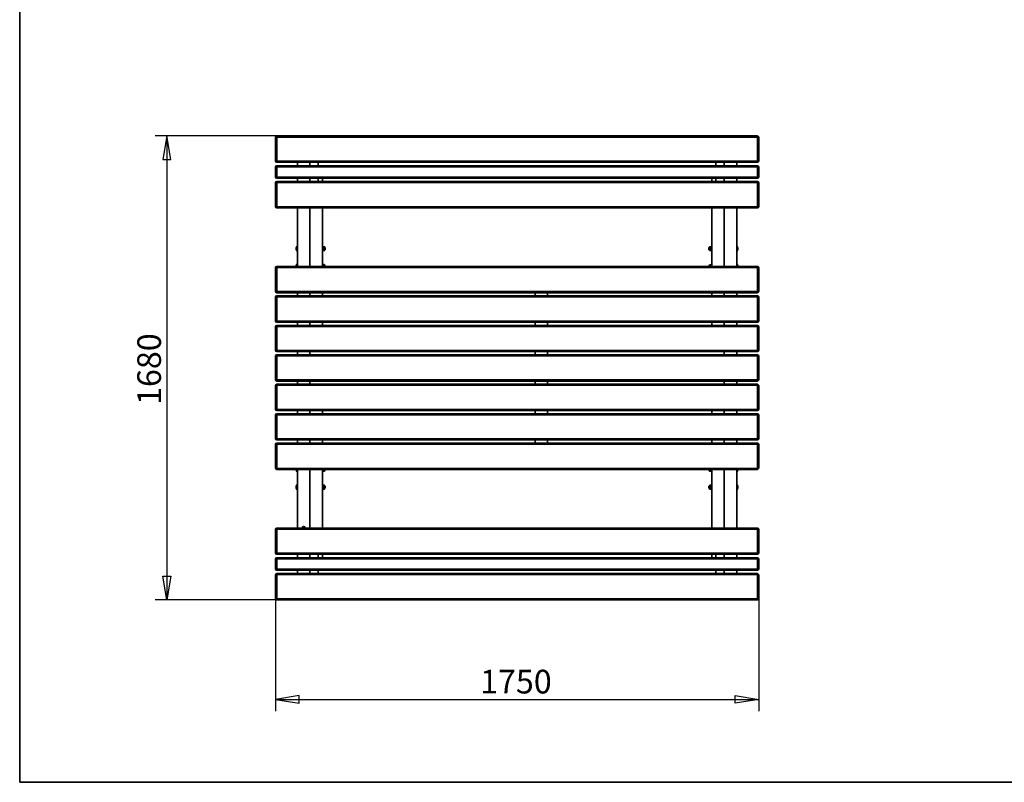
# Model space of a CAD drawing. Units: millimetres. Extents: x 11 to 291, y 5 to 202.
# Drawn here: x 11 to 136, y 9 to 105 of the extents above; entities that cross this region are included whole.
import ezdxf
from ezdxf.enums import TextEntityAlignment as Align

# ---------------------------------------------------------------- set-up
doc = ezdxf.new("R2010")
doc.units = ezdxf.units.MM
for name, color, linetype in [('Default', 7, 'Continuous'), ('DV2_0', 7, 'Continuous'), ('Predeterminado', 7, 'Continuous')]:
    doc.layers.add(name, color=color, linetype=linetype)
doc.styles.add('SEACAD_Solid_Edge_ANSI', font='seans.ttf')

# ---------------------------------------------------------------- blocks, each defined once
blk = doc.blocks.new('SE1')
at = {"layer": 'DV2_0', "color": 7, "lineweight": 35}
for p, q in [((43.69, 87.38), (43.69, 90.35)), ((43.86, 90.53), (104.76, 90.53)), ((104.94, 90.35), (104.94, 87.38)), ((43.69, 85.36), (43.69, 86.59)), ((104.76, 87.2), (43.86, 87.2)), ((43.86, 86.76), (104.76, 86.76)), ((46.49, 86.76), (46.49, 87.2)), ((48.06, 86.76), (48.06, 87.2)), ((48.06, 86.76), (48.06, 87.2)), ((49.11, 86.76), (49.11, 87.2)), ((99.51, 86.76), (99.51, 87.2)), ((100.56, 87.2), (100.56, 86.76)), ((100.56, 86.76), (100.56, 87.2)), ((102.14, 87.2), (102.14, 86.76)), ((104.94, 86.59), (104.94, 85.36)), ((104.76, 85.19), (43.86, 85.19)), ((46.49, 84.75), (46.49, 85.19)), ((48.06, 84.75), (48.06, 85.19)), ((48.06, 84.75), (48.06, 85.19)), ((49.11, 84.75), (49.11, 85.19)), ((49.64, 85.19), (49.64, 84.75)), ((98.99, 85.19), (98.99, 84.75)), ((99.51, 84.75), (99.51, 85.19)), ((100.56, 85.19), (100.56, 84.75)), ((100.56, 84.75), (100.56, 85.19)), ((102.14, 85.19), (102.14, 84.75)), ((43.69, 81.6), (43.69, 84.58)), ((43.86, 84.75), (104.76, 84.75)), ((104.94, 84.58), (104.94, 81.6)), ((104.76, 81.43), (43.86, 81.43)), ((46.49, 73.99), (46.49, 81.43)), ((48.06, 76.03), (48.06, 81.43)), ((49.64, 81.43), (49.64, 73.99)), ((98.99, 81.43), (98.99, 73.99)), ((100.56, 81.43), (100.56, 76.03)), ((102.14, 81.43), (102.14, 73.99)), ((49.69, 76.53), (49.64, 76.53)), ((49.69, 75.97), (49.69, 76.53)), ((49.88, 76.49), (49.74, 76.49)), ((49.88, 76.27), (49.74, 76.27)), ((49.92, 76.38), (49.92, 76.47)), ((49.99, 76.39), (49.92, 76.39)), ((49.92, 76.15), (49.92, 76.38)), ((49.92, 76.02), (49.92, 76.15)), ((49.99, 76.39), (49.99, 76.11)), ((50.01, 76.37), (49.99, 76.39)), ((49.99, 76.11), (50.01, 76.12)), ((50.01, 76.12), (50.01, 76.37)), ((98.63, 76.39), (98.61, 76.37)), ((98.61, 76.37), (98.61, 76.12)), ((98.61, 76.12), (98.63, 76.11)), ((98.63, 76.11), (98.63, 76.39)), ((98.7, 76.39), (98.63, 76.39)), ((98.7, 76.47), (98.7, 76.38)), ((98.7, 76.38), (98.7, 76.15)), ((98.7, 76.15), (98.7, 76.02)), ((98.89, 76.49), (98.75, 76.49)), ((98.89, 76.27), (98.75, 76.27)), ((98.93, 75.97), (98.93, 76.53)), ((98.99, 76.53), (98.93, 76.53)), ((48.06, 76.03), (48.06, 73.99)), ((49.64, 75.97), (49.69, 75.97)), ((49.88, 76.03), (49.74, 76.03)), ((49.88, 76.01), (49.74, 76.01)), ((49.92, 76.11), (49.99, 76.11)), ((49.92, 76.02), (49.92, 76.02)), ((98.63, 76.11), (98.7, 76.11)), ((98.7, 76.02), (98.7, 76.02)), ((98.89, 76.03), (98.75, 76.03)), ((98.89, 76.01), (98.75, 76.01)), ((98.93, 75.97), (98.99, 75.97)), ((100.56, 76.03), (100.56, 73.99)), ((43.69, 73.81), (43.69, 73.81)), ((43.69, 70.84), (43.69, 73.81)), ((104.76, 73.99), (43.86, 73.99)), ((46.49, 73.99), (46.49, 73.99)), ((46.49, 73.99), (46.49, 73.99)), ((46.49, 73.99), (48.06, 73.99)), ((46.49, 73.99), (48.06, 73.99)), ((48.06, 73.99), (48.06, 73.99)), ((48.06, 73.99), (48.06, 73.99)), ((49.69, 74.25), (49.64, 74.25)), ((49.69, 73.99), (49.69, 74.25)), ((49.74, 74.23), (49.88, 74.23)), ((49.74, 74.09), (49.88, 74.09)), ((49.92, 74.16), (49.92, 74.2)), ((49.92, 73.99), (49.92, 74.16)), ((49.99, 74.11), (49.92, 74.11)), ((49.99, 74.11), (49.99, 73.99)), ((50.01, 74.09), (49.99, 74.11)), ((50.01, 73.99), (50.01, 74.09)), ((98.63, 74.11), (98.61, 74.09)), ((98.61, 74.09), (98.61, 73.99)), ((98.63, 73.99), (98.63, 74.11)), ((98.7, 74.11), (98.63, 74.11)), ((98.7, 74.2), (98.7, 74.1)), ((98.7, 74.1), (98.7, 73.99)), ((98.89, 74.21), (98.75, 74.21)), ((98.89, 74), (98.75, 74)), ((98.93, 73.99), (98.93, 74.25)), ((98.99, 74.25), (98.93, 74.25)), ((100.56, 73.99), (100.56, 73.99)), ((100.56, 73.99), (100.56, 73.99)), ((102.14, 73.99), (100.56, 73.99)), ((102.14, 73.99), (100.56, 73.99)), ((102.14, 73.99), (102.14, 73.99)), ((102.14, 73.99), (102.14, 73.99)), ((104.94, 73.81), (104.94, 73.81)), ((104.94, 73.81), (104.94, 70.84)), ((43.69, 70.08), (43.69, 70.08)), ((43.69, 67.1), (43.69, 70.08)), ((104.76, 70.66), (43.86, 70.66)), ((104.76, 70.25), (43.86, 70.25)), ((46.49, 70.25), (46.49, 70.66)), ((48.06, 70.25), (48.06, 70.66)), ((49.64, 70.66), (49.64, 70.25)), ((76.59, 70.25), (76.59, 70.66)), ((78.16, 70.25), (78.16, 70.66)), ((98.99, 70.66), (98.99, 70.25)), ((100.56, 70.66), (100.56, 70.25)), ((102.14, 70.66), (102.14, 70.25)), ((104.94, 70.08), (104.94, 70.08)), ((104.94, 70.08), (104.94, 67.1)), ((43.69, 66.35), (43.69, 66.35)), ((43.69, 63.37), (43.69, 66.35)), ((104.76, 66.93), (43.86, 66.93)), ((104.76, 66.52), (43.86, 66.52)), ((46.49, 66.52), (46.49, 66.93)), ((48.06, 66.93), (48.06, 66.52)), ((48.06, 66.52), (48.06, 66.93)), ((49.64, 66.93), (49.64, 66.52)), ((76.59, 66.52), (76.59, 66.93)), ((78.16, 66.52), (78.16, 66.93)), ((98.99, 66.93), (98.99, 66.52)), ((100.56, 66.93), (100.56, 66.52)), ((100.56, 66.93), (100.56, 66.52)), ((102.14, 66.93), (102.14, 66.52)), ((104.94, 66.35), (104.94, 66.35)), ((104.94, 66.35), (104.94, 63.37)), ((43.69, 62.61), (43.69, 62.61)), ((43.69, 59.64), (43.69, 62.61)), ((104.76, 63.2), (43.86, 63.2)), ((104.76, 62.79), (43.86, 62.79)), ((46.49, 62.79), (46.49, 63.2)), ((48.06, 62.79), (48.06, 63.2)), ((62.34, 62.79), (48.06, 62.79)), ((64.84, 62.79), (62.34, 62.79)), ((62.34, 62.79), (62.34, 62.79)), ((64.84, 62.79), (64.84, 62.79)), ((76.59, 62.79), (76.59, 63.2)), ((78.16, 62.79), (78.16, 63.2)), ((83.78, 62.79), (86.28, 62.79)), ((83.78, 62.79), (83.78, 62.79)), ((86.28, 62.79), (100.56, 62.79)), ((86.28, 62.79), (86.28, 62.79)), ((100.56, 63.2), (100.56, 62.79)), ((102.14, 63.2), (102.14, 62.79)), ((104.94, 62.61), (104.94, 62.61)), ((104.94, 62.61), (104.94, 59.64)), ((43.69, 58.88), (43.69, 58.88)), ((43.69, 55.91), (43.69, 58.88)), ((104.76, 59.46), (43.86, 59.46)), ((104.76, 59.06), (43.86, 59.06)), ((46.49, 59.06), (46.49, 59.46)), ((48.06, 59.06), (48.06, 59.46)), ((76.59, 59.06), (76.59, 59.46)), ((78.16, 59.06), (78.16, 59.46)), ((100.56, 59.46), (100.56, 59.06)), ((102.14, 59.46), (102.14, 59.06)), ((104.94, 58.88), (104.94, 58.88)), ((104.94, 58.88), (104.94, 55.91)), ((43.69, 55.15), (43.69, 55.15)), ((43.69, 52.17), (43.69, 55.15)), ((104.76, 55.73), (43.86, 55.73)), ((104.76, 55.32), (43.86, 55.32)), ((46.49, 55.32), (46.49, 55.73)), ((48.06, 55.32), (48.06, 55.73)), ((49.64, 55.32), (49.64, 55.73)), ((76.59, 55.32), (76.59, 55.73)), ((78.16, 55.32), (78.16, 55.73)), ((98.99, 55.32), (98.99, 55.73)), ((100.56, 55.32), (100.56, 55.73)), ((102.14, 55.73), (102.14, 55.32)), ((104.94, 55.15), (104.94, 55.15)), ((104.94, 55.15), (104.94, 52.17)), ((43.69, 51.41), (43.69, 51.41)), ((43.69, 48.44), (43.69, 51.41)), ((104.76, 52), (43.86, 52)), ((104.76, 51.59), (43.86, 51.59)), ((46.49, 51.59), (46.49, 52)), ((48.06, 51.59), (48.06, 52)), ((49.64, 51.59), (49.64, 52)), ((76.59, 51.59), (76.59, 52)), ((78.16, 51.59), (78.16, 52)), ((98.99, 51.59), (98.99, 52)), ((100.56, 52), (100.56, 51.59)), ((102.14, 52), (102.14, 51.59)), ((104.94, 51.41), (104.94, 51.41)), ((104.94, 51.41), (104.94, 48.44)), ((104.76, 48.26), (43.86, 48.26)), ((46.49, 40.83), (46.49, 48.26)), ((48.06, 46.22), (48.06, 48.26)), ((49.64, 40.83), (49.64, 48.26)), ((49.64, 48), (49.69, 48)), ((49.69, 48), (49.69, 48.26)), ((49.74, 48.14), (49.88, 48.14)), ((49.74, 48.02), (49.88, 48.02)), ((49.92, 48.08), (49.92, 48.26)), ((49.92, 48.14), (49.99, 48.14)), ((49.92, 48.08), (49.92, 48.05)), ((49.99, 48.26), (49.99, 48.14)), ((49.99, 48.14), (50.01, 48.16)), ((50.01, 48.16), (50.01, 48.26)), ((98.61, 48.26), (98.61, 48.16)), ((98.61, 48.16), (98.63, 48.14)), ((98.63, 48.14), (98.63, 48.26)), ((98.63, 48.14), (98.7, 48.14)), ((98.7, 48.26), (98.7, 48.08)), ((98.7, 48.05), (98.7, 48.08)), ((98.75, 48.14), (98.89, 48.14)), ((98.75, 48.02), (98.89, 48.02)), ((98.93, 48.26), (98.93, 48)), ((98.93, 48), (98.99, 48)), ((98.99, 40.83), (98.99, 48.26)), ((100.56, 46.22), (100.56, 48.26)), ((102.14, 48.26), (102.14, 40.83)), ((48.06, 40.83), (48.06, 46.22)), ((49.69, 46.29), (49.64, 46.29)), ((49.69, 46.29), (49.69, 45.73)), ((49.88, 46.25), (49.74, 46.25)), ((49.92, 46.14), (49.92, 46.23)), ((98.7, 46.23), (98.7, 46.2)), ((98.7, 46.2), (98.7, 45.99)), ((98.75, 46.27), (98.89, 46.27)), ((98.93, 45.73), (98.93, 46.29)), ((98.99, 46.29), (98.93, 46.29)), ((100.56, 46.22), (100.56, 40.83)), ((49.64, 45.73), (49.69, 45.73)), ((49.88, 46.03), (49.74, 46.03)), ((49.88, 45.79), (49.74, 45.79)), ((49.88, 45.77), (49.74, 45.77)), ((49.99, 46.15), (49.92, 46.15)), ((49.92, 45.91), (49.92, 46.14)), ((49.92, 45.78), (49.92, 45.91)), ((49.92, 45.87), (49.99, 45.87)), ((49.92, 45.78), (49.92, 45.78)), ((49.99, 46.15), (49.99, 45.87)), ((50.01, 46.13), (49.99, 46.15)), ((49.99, 45.87), (50.01, 45.88)), ((50.01, 45.88), (50.01, 46.13)), ((98.63, 46.15), (98.61, 46.13)), ((98.61, 46.13), (98.61, 45.88)), ((98.61, 45.88), (98.63, 45.87)), ((98.63, 45.87), (98.63, 46.15)), ((98.7, 46.15), (98.63, 46.15)), ((98.63, 45.87), (98.7, 45.87)), ((98.7, 45.99), (98.7, 45.8)), ((98.7, 45.78), (98.7, 45.8)), ((98.75, 46.13), (98.89, 46.13)), ((98.75, 45.86), (98.89, 45.86)), ((98.75, 45.74), (98.89, 45.74)), ((98.93, 45.73), (98.99, 45.73)), ((43.69, 37.68), (43.69, 40.65)), ((43.86, 40.83), (47.11, 40.83)), ((47.26, 40.89), (47.18, 40.89)), ((47.18, 40.89), (47.18, 40.85)), ((47.18, 40.85), (47.26, 40.85)), ((47.29, 40.96), (47.26, 40.96)), ((47.26, 40.96), (47.26, 40.89)), ((47.26, 40.85), (47.26, 40.78)), ((47.26, 40.78), (47.29, 40.78)), ((47.29, 40.89), (47.29, 40.96)), ((47.36, 40.89), (47.29, 40.89)), ((47.29, 40.78), (47.29, 40.85)), ((47.29, 40.85), (47.36, 40.85)), ((47.36, 40.85), (47.36, 40.89)), ((47.44, 40.83), (104.76, 40.83)), ((104.94, 40.65), (104.94, 37.68)), ((104.76, 37.5), (43.86, 37.5)), ((46.49, 37.06), (46.49, 37.5)), ((48.06, 37.06), (48.06, 37.5)), ((48.06, 37.5), (48.06, 37.06)), ((49.11, 37.5), (49.11, 37.06)), ((49.64, 37.06), (49.64, 37.5)), ((98.99, 37.06), (98.99, 37.5)), ((99.51, 37.06), (99.51, 37.5)), ((100.56, 37.5), (100.56, 37.06)), ((100.56, 37.06), (100.56, 37.5)), ((102.14, 37.5), (102.14, 37.06)), ((43.69, 35.66), (43.69, 36.89)), ((43.86, 37.06), (104.76, 37.06)), ((104.94, 36.89), (104.94, 35.66)), ((104.76, 35.49), (43.86, 35.49)), ((43.86, 35.05), (104.76, 35.05)), ((46.49, 35.05), (46.49, 35.49)), ((48.06, 35.05), (48.06, 35.49)), ((48.06, 35.49), (48.06, 35.05)), ((49.11, 35.49), (49.11, 35.05)), ((99.51, 35.05), (99.51, 35.49)), ((100.56, 35.49), (100.56, 35.05)), ((100.56, 35.05), (100.56, 35.49)), ((102.14, 35.49), (102.14, 35.05)), ((43.69, 31.9), (43.69, 34.88)), ((104.94, 34.88), (104.94, 31.9)), ((104.76, 31.73), (43.86, 31.73))]:
    blk.add_line(p, q, dxfattribs=at)
at = {"layer": 'DV2_0', "color": 7, "lineweight": 25}
for p, q in [((43.86, 90.35), (43.69, 90.35)), ((43.86, 90.35), (43.86, 90.53)), ((104.76, 90.35), (43.86, 90.35)), ((43.86, 90.35), (43.86, 87.38)), ((104.76, 90.53), (104.76, 90.35)), ((104.76, 87.38), (104.76, 90.35)), ((104.94, 90.35), (104.76, 90.35)), ((43.86, 87.38), (43.69, 87.38)), ((43.86, 87.38), (104.76, 87.38)), ((43.86, 87.38), (43.86, 87.2)), ((104.94, 87.38), (104.76, 87.38)), ((104.76, 87.2), (104.76, 87.38)), ((43.86, 86.59), (43.69, 86.59)), ((43.86, 86.59), (43.86, 86.76)), ((104.76, 86.59), (43.86, 86.59)), ((43.86, 86.59), (43.86, 85.36)), ((104.76, 86.76), (104.76, 86.59)), ((104.76, 85.36), (104.76, 86.59)), ((104.94, 86.59), (104.76, 86.59)), ((43.86, 85.36), (43.69, 85.36)), ((43.86, 85.36), (104.76, 85.36)), ((43.86, 85.19), (43.86, 85.36)), ((104.76, 85.36), (104.76, 85.19)), ((104.94, 85.36), (104.76, 85.36)), ((43.86, 84.58), (43.69, 84.58)), ((43.86, 84.58), (43.86, 84.75)), ((104.76, 84.58), (43.86, 84.58)), ((43.86, 84.58), (43.86, 81.6)), ((104.76, 84.75), (104.76, 84.58)), ((104.76, 81.6), (104.76, 84.58)), ((104.94, 84.58), (104.76, 84.58)), ((43.86, 81.6), (43.69, 81.6)), ((43.86, 81.6), (104.76, 81.6)), ((43.86, 81.6), (43.86, 81.43)), ((104.94, 81.6), (104.76, 81.6)), ((104.76, 81.43), (104.76, 81.6)), ((43.86, 73.99), (43.86, 73.99)), ((43.86, 73.99), (104.76, 73.99)), ((43.86, 73.99), (43.86, 73.81)), ((43.86, 73.81), (43.86, 70.84)), ((104.76, 73.81), (43.86, 73.81)), ((104.76, 73.99), (104.76, 73.99)), ((104.76, 73.81), (104.76, 73.99)), ((104.76, 70.84), (104.76, 73.81)), ((43.86, 70.84), (104.76, 70.84)), ((43.86, 70.66), (43.86, 70.84)), ((43.86, 70.25), (43.86, 70.25)), ((43.86, 70.25), (104.76, 70.25)), ((43.86, 70.25), (43.86, 70.08)), ((43.86, 70.08), (43.86, 67.1)), ((104.76, 70.08), (43.86, 70.08)), ((104.76, 70.84), (104.76, 70.66)), ((104.76, 70.25), (104.76, 70.25)), ((104.76, 70.08), (104.76, 70.25)), ((104.76, 67.1), (104.76, 70.08)), ((43.86, 67.1), (104.76, 67.1)), ((43.86, 66.93), (43.86, 67.1)), ((43.86, 66.52), (43.86, 66.52)), ((43.86, 66.52), (104.76, 66.52)), ((43.86, 66.52), (43.86, 66.35)), ((43.86, 66.35), (43.86, 63.37)), ((104.76, 66.35), (43.86, 66.35)), ((104.76, 67.1), (104.76, 66.93)), ((104.76, 66.52), (104.76, 66.52)), ((104.76, 66.35), (104.76, 66.52)), ((104.76, 63.37), (104.76, 66.35)), ((43.86, 63.37), (104.76, 63.37)), ((43.86, 63.2), (43.86, 63.37)), ((43.86, 62.79), (43.86, 62.79)), ((43.86, 62.79), (104.76, 62.79)), ((43.86, 62.79), (43.86, 62.61)), ((43.86, 62.61), (43.86, 59.64)), ((104.76, 62.61), (43.86, 62.61)), ((104.76, 63.37), (104.76, 63.2)), ((104.76, 62.79), (104.76, 62.79)), ((104.76, 62.61), (104.76, 62.79)), ((104.76, 59.64), (104.76, 62.61)), ((43.86, 59.64), (104.76, 59.64)), ((43.86, 59.46), (43.86, 59.64)), ((43.86, 59.06), (43.86, 59.06)), ((43.86, 59.06), (104.76, 59.06)), ((43.86, 59.06), (43.86, 58.88)), ((43.86, 58.88), (43.86, 55.91)), ((104.76, 58.88), (43.86, 58.88)), ((104.76, 59.64), (104.76, 59.46)), ((104.76, 59.06), (104.76, 59.06)), ((104.76, 58.88), (104.76, 59.06)), ((104.76, 55.91), (104.76, 58.88)), ((43.86, 55.91), (104.76, 55.91)), ((43.86, 55.73), (43.86, 55.91)), ((43.86, 55.32), (43.86, 55.32)), ((43.86, 55.32), (104.76, 55.32)), ((43.86, 55.15), (43.86, 55.32)), ((104.76, 55.15), (43.86, 55.15)), ((43.86, 55.15), (43.86, 52.17)), ((104.76, 55.91), (104.76, 55.73)), ((104.76, 55.32), (104.76, 55.32)), ((104.76, 55.32), (104.76, 55.15)), ((104.76, 52.17), (104.76, 55.15)), ((43.86, 52.17), (104.76, 52.17)), ((43.86, 52.17), (43.86, 52)), ((43.86, 51.59), (43.86, 51.59)), ((43.86, 51.59), (104.76, 51.59)), ((43.86, 51.41), (43.86, 51.59)), ((104.76, 51.41), (43.86, 51.41)), ((43.86, 51.41), (43.86, 48.44)), ((104.76, 52), (104.76, 52.17)), ((104.76, 51.59), (104.76, 51.59)), ((104.76, 51.59), (104.76, 51.41)), ((104.76, 48.44), (104.76, 51.41)), ((43.86, 48.44), (104.76, 48.44)), ((43.86, 48.44), (43.86, 48.26)), ((104.76, 48.26), (104.76, 48.44)), ((43.86, 40.65), (43.69, 40.65)), ((43.86, 40.65), (43.86, 40.83)), ((104.76, 40.65), (43.86, 40.65)), ((43.86, 40.65), (43.86, 37.68)), ((104.76, 40.83), (104.76, 40.65)), ((104.76, 37.68), (104.76, 40.65)), ((104.94, 40.65), (104.76, 40.65)), ((43.86, 37.68), (43.69, 37.68)), ((43.86, 37.68), (104.76, 37.68)), ((43.86, 37.68), (43.86, 37.5)), ((104.94, 37.68), (104.76, 37.68)), ((104.76, 37.5), (104.76, 37.68)), ((43.86, 36.89), (43.69, 36.89)), ((43.86, 36.89), (43.86, 37.06)), ((104.76, 36.89), (43.86, 36.89)), ((43.86, 36.89), (43.86, 35.66)), ((104.76, 37.06), (104.76, 36.89)), ((104.76, 35.66), (104.76, 36.89)), ((104.94, 36.89), (104.76, 36.89)), ((43.86, 35.66), (43.69, 35.66)), ((43.86, 35.66), (104.76, 35.66)), ((43.86, 35.49), (43.86, 35.66)), ((43.86, 34.88), (43.86, 35.05)), ((104.76, 35.66), (104.76, 35.49)), ((104.94, 35.66), (104.76, 35.66)), ((104.76, 35.05), (104.76, 34.88)), ((43.86, 34.88), (43.69, 34.88)), ((104.76, 34.88), (43.86, 34.88)), ((43.86, 34.88), (43.86, 31.9)), ((104.76, 31.9), (104.76, 34.88)), ((104.94, 34.88), (104.76, 34.88)), ((43.86, 31.9), (43.69, 31.9)), ((43.86, 31.9), (104.76, 31.9)), ((43.86, 31.9), (43.86, 31.73)), ((104.94, 31.9), (104.76, 31.9)), ((104.76, 31.73), (104.76, 31.9))]:
    blk.add_line(p, q, dxfattribs=at)
at = {"layer": 'DV2_0', "color": 7, "lineweight": 35}
blk.add_circle((47.27, 40.87), 0.172, dxfattribs=at)
for centre, radius, start, end in [((43.86, 90.35), 0.175, 90, 180), ((104.76, 90.35), 0.175, 0, 90), ((43.86, 87.38), 0.175, 180, 270), ((104.76, 87.38), 0.175, 270, 0), ((43.86, 86.59), 0.175, 90, 180), ((104.76, 86.59), 0.175, 0, 90), ((43.86, 85.36), 0.175, 180, 270), ((104.76, 85.36), 0.175, 270, 0), ((43.86, 84.58), 0.175, 90, 180), ((104.76, 84.58), 0.175, 0, 90), ((43.86, 81.6), 0.175, 180, 270), ((104.76, 81.6), 0.175, 270, 0), ((46.78, 76.25), 0.466, 129.2242, 230.7758), ((49.83, 76.39), 0.137, 132.8015, 182.2294), ((49.81, 76.38), 0.15, 138.643, 139.5347), ((49.83, 76.37), 0.137, 177.7749, 227.1943), ((49.86, 76.16), 0.166, 137.1837, 182.5838), ((49.86, 76.15), 0.166, 177.4214, 222.8111), ((49.78, 76.39), 0.137, 357.7749, 47.1943), ((49.78, 76.37), 0.137, 312.8015, 2.2294), ((49.75, 76.16), 0.166, 357.4214, 42.8111), ((49.75, 76.15), 0.166, 317.1837, 2.5838), ((98.84, 76.39), 0.137, 132.8015, 182.2294), ((98.82, 76.38), 0.15, 138.643, 139.5347), ((98.84, 76.37), 0.137, 177.7749, 227.1943), ((98.87, 76.16), 0.166, 137.1837, 182.5838), ((98.87, 76.15), 0.166, 177.4214, 222.8111), ((98.79, 76.39), 0.137, 357.7749, 47.1943), ((98.79, 76.37), 0.137, 312.8015, 2.2294), ((98.76, 76.16), 0.166, 357.4214, 42.8111), ((98.76, 76.15), 0.166, 317.1837, 2.5838), ((101.84, 76.25), 0.466, 309.2242, 50.7758), ((49.81, 76.12), 0.15, 220.4653, 221.4002), ((49.81, 76.12), 0.15, 318.3131, 319.5347), ((98.82, 76.12), 0.15, 220.4653, 221.4002), ((98.82, 76.12), 0.15, 318.3131, 319.5347), ((43.86, 73.81), 0.175, 90, 180), ((46.78, 73.97), 0.466, 129.2242, 177.9544), ((49.77, 74.16), 0.0817, 117.5019, 179.1865), ((49.81, 74.1), 0.15, 117.8255, 139.5347), ((49.77, 74.16), 0.0817, 180.8116, 242.5), ((49.88, 73.97), 0.191, 140.2206, 174.2134), ((49.84, 74.16), 0.0817, 0.8116, 62.5), ((49.84, 74.16), 0.0817, 297.5019, 359.1865), ((49.73, 73.97), 0.191, 5.7835, 39.7739), ((49.81, 74.1), 0.15, 40.4653, 56.1878), ((98.84, 74.11), 0.137, 132.8015, 182.2294), ((98.82, 74.1), 0.15, 138.643, 139.5347), ((98.84, 74.1), 0.137, 177.7749, 227.1943), ((98.87, 73.89), 0.166, 137.1837, 142.0804), ((98.79, 74.11), 0.137, 357.7749, 47.1943), ((98.79, 74.1), 0.137, 312.8015, 2.2294), ((98.76, 73.89), 0.166, 38.1622, 42.8111), ((101.84, 73.97), 0.466, 2.0456, 50.7758), ((104.76, 73.81), 0.175, 0, 90), ((43.86, 70.84), 0.175, 180, 270), ((43.86, 70.08), 0.175, 90, 180), ((104.76, 70.84), 0.175, 270, 0), ((104.76, 70.08), 0.175, 0, 90), ((43.86, 67.1), 0.175, 180, 270), ((43.86, 66.35), 0.175, 90, 180), ((104.76, 67.1), 0.175, 270, 0), ((104.76, 66.35), 0.175, 0, 90), ((43.86, 63.37), 0.175, 180, 270), ((43.86, 62.61), 0.175, 90, 180), ((104.76, 63.37), 0.175, 270, 0), ((104.76, 62.61), 0.175, 0, 90), ((43.86, 59.64), 0.175, 180, 270), ((43.86, 58.88), 0.175, 90, 180), ((104.76, 59.64), 0.175, 270, 0), ((104.76, 58.88), 0.175, 0, 90), ((43.86, 55.91), 0.175, 180, 270), ((43.86, 55.15), 0.175, 90, 180), ((43.86, 55.15), 0.175, 90, 180), ((104.76, 55.91), 0.175, 270, 0), ((104.76, 55.15), 0.175, 0, 90), ((104.76, 55.15), 0.175, 0, 90), ((43.86, 52.17), 0.175, 180, 270), ((43.86, 51.41), 0.175, 90, 180), ((43.86, 51.41), 0.175, 90, 180), ((104.76, 52.17), 0.175, 270, 0), ((104.76, 51.41), 0.175, 0, 90), ((104.76, 51.41), 0.175, 0, 90), ((43.86, 48.44), 0.175, 180, 270), ((46.78, 48.28), 0.466, 182.091, 230.7758), ((49.88, 48.26), 0.191, 177.2802, 219.7739), ((49.76, 48.07), 0.0683, 110.7721, 176.6573), ((49.76, 48.08), 0.0683, 183.3418, 249.2288), ((49.81, 48.15), 0.15, 220.4653, 242.3004), ((49.73, 48.26), 0.191, 320.2206, 2.7253), ((49.85, 48.07), 0.0683, 3.3638, 69.2068), ((49.85, 48.08), 0.0688, 291.0399, 356.3895), ((49.81, 48.15), 0.15, 302.5147, 319.5347), ((98.89, 48.26), 0.191, 177.2802, 219.7739), ((98.77, 48.07), 0.0683, 110.7721, 176.6573), ((98.77, 48.08), 0.0683, 183.3418, 249.2288), ((98.82, 48.15), 0.15, 220.4653, 242.3004), ((98.74, 48.26), 0.191, 320.2206, 2.7253), ((98.86, 48.07), 0.0683, 3.3638, 69.2068), ((98.86, 48.08), 0.0688, 291.0399, 356.3895), ((98.82, 48.15), 0.15, 302.5147, 319.5347), ((101.84, 48.28), 0.466, 309.2242, 357.909), ((104.76, 48.44), 0.175, 270, 0), ((46.78, 46.01), 0.466, 129.2242, 230.7758), ((49.83, 46.15), 0.137, 132.8015, 182.2294), ((49.81, 46.14), 0.15, 138.643, 139.5347), ((49.78, 46.15), 0.137, 357.7749, 47.1943), ((98.78, 46.2), 0.0817, 117.5019, 179.1865), ((98.82, 46.14), 0.15, 117.8255, 139.5347), ((98.78, 46.2), 0.0817, 180.8116, 242.5), ((98.85, 46.2), 0.0817, 0.8116, 62.5), ((98.85, 46.2), 0.0817, 297.5019, 359.1865), ((98.82, 46.14), 0.15, 40.4653, 56.1878), ((101.84, 46.01), 0.466, 309.2242, 50.7758), ((49.83, 46.13), 0.137, 177.7749, 227.1943), ((49.86, 45.92), 0.166, 137.1837, 182.5838), ((49.86, 45.91), 0.166, 177.4214, 222.8111), ((49.81, 45.88), 0.15, 220.4653, 221.4002), ((49.78, 46.13), 0.137, 312.8015, 2.2294), ((49.75, 45.92), 0.166, 357.4214, 42.8111), ((49.75, 45.91), 0.166, 317.1837, 2.5838), ((49.81, 45.88), 0.15, 318.3131, 319.5347), ((98.89, 46), 0.191, 140.2206, 182.7253), ((98.89, 45.99), 0.191, 177.2802, 219.7739), ((98.77, 45.8), 0.0683, 110.7721, 176.6573), ((98.77, 45.81), 0.0683, 183.3418, 249.2288), ((98.82, 45.88), 0.15, 220.4653, 242.3004), ((98.74, 46), 0.191, 357.2802, 39.7739), ((98.74, 45.99), 0.191, 320.2206, 2.7253), ((98.86, 45.8), 0.0683, 3.3638, 69.2068), ((98.86, 45.81), 0.0688, 291.0399, 356.3895), ((98.82, 45.88), 0.15, 302.5147, 319.5347), ((43.86, 40.65), 0.175, 90, 180), ((104.76, 40.65), 0.175, 0, 90), ((43.86, 37.68), 0.175, 180, 270), ((104.76, 37.68), 0.175, 270, 0), ((43.86, 36.89), 0.175, 90, 180), ((104.76, 36.89), 0.175, 0, 90), ((43.86, 35.66), 0.175, 180, 270), ((43.86, 34.88), 0.175, 90, 180), ((104.76, 35.66), 0.175, 270, 0), ((104.76, 34.88), 0.175, 0, 90), ((43.86, 31.9), 0.175, 180, 270), ((104.76, 31.9), 0.175, 270, 0)]:
    blk.add_arc(centre, radius, start, end, dxfattribs=at)
at = {"layer": 'DV2_0', "color": 7, "lineweight": 25}
for centre, start, end in [((43.86, 73.81), 90, 180), ((104.76, 73.81), 0, 90), ((43.86, 70.08), 90, 180), ((104.76, 70.08), 0, 90), ((43.86, 66.35), 90, 180), ((104.76, 66.35), 0, 90), ((43.86, 62.61), 90, 180), ((104.76, 62.61), 0, 90), ((43.86, 58.88), 90, 180), ((104.76, 58.88), 0, 90)]:
    blk.add_arc(centre, 0.175, start, end, dxfattribs=at)
for centre, major_axis, start_param, end_param in [((43.86, 73.81), (-0.175, 0), 0, 1.570796), ((104.76, 73.81), (-0.175, 0), 1.570796, 3.141593), ((43.86, 70.84), (-0.175, 0), 0, 1.570796), ((43.86, 70.08), (-0.175, 0), 0, 1.570796), ((104.76, 70.84), (-0.175, 0), 1.570796, 3.141593), ((104.76, 70.08), (-0.175, 0), 1.570796, 3.141593), ((43.86, 67.1), (-0.175, 0), 0, 1.570796), ((43.86, 66.35), (-0.175, 0), 0, 1.570796), ((104.76, 67.1), (-0.175, 0), 1.570796, 3.141593), ((104.76, 66.35), (-0.175, 0), 1.570796, 3.141593), ((43.86, 63.37), (-0.175, 0), 0, 1.570796), ((43.86, 62.61), (-0.175, 0), 0, 1.570796), ((104.76, 63.37), (-0.175, 0), 1.570796, 3.141593), ((104.76, 62.61), (-0.175, 0), 1.570796, 3.141593), ((43.86, 59.64), (-0.175, 0), 0, 1.570796), ((43.86, 58.88), (-0.175, 0), 0, 1.570796), ((104.76, 59.64), (-0.175, 0), 1.570796, 3.141593), ((104.76, 58.88), (-0.175, 0), 1.570796, 3.141593), ((43.86, 55.91), (-0.175, 0), 0, 1.570796), ((43.86, 55.15), (0.175, 0), 3.141593, 4.712389), ((104.76, 55.91), (-0.175, 0), 1.570796, 3.141593), ((104.76, 55.15), (0.175, 0), 4.712389, 6.283185), ((43.86, 52.17), (0.175, 0), 3.141593, 4.712389), ((43.86, 51.41), (0.175, 0), 3.141593, 4.712389), ((104.76, 52.17), (0.175, 0), 4.712389, 6.283185), ((104.76, 51.41), (0.175, 0), 4.712389, 6.283185), ((43.86, 48.44), (0.175, 0), 3.141593, 4.712389), ((104.76, 48.44), (0.175, 0), 4.712389, 6.283185)]:
    blk.add_ellipse(centre, major_axis=major_axis, ratio=0.000059, start_param=start_param, end_param=end_param, dxfattribs=at)
at = {"layer": 'DV2_0', "color": 7, "lineweight": 35}
for points, knots in [([(49.74, 76.49), (49.73, 76.49), (49.72, 76.48), (49.71, 76.48), (49.7, 76.48), (49.7, 76.48), (49.7, 76.48), (49.69, 76.48), (49.69, 76.48), (49.69, 76.47)], [0, 0, 0, 0, 0.25, 0.25, 0.5, 0.5, 0.75, 0.75, 0.8282976, 0.8282976, 0.8282976, 0.8282976]), ([(49.92, 76.47), (49.92, 76.48), (49.92, 76.48), (49.92, 76.48), (49.91, 76.48), (49.91, 76.48), (49.9, 76.48), (49.89, 76.48), (49.89, 76.48), (49.88, 76.49), (49.88, 76.49), (49.88, 76.49)], [0.1717034, 0.1717034, 0.1717034, 0.1717034, 0.25, 0.25, 0.5, 0.5, 0.75, 0.75, 0.875, 0.875, 1, 1, 1, 1]), ([(98.75, 76.49), (98.74, 76.49), (98.73, 76.48), (98.72, 76.48), (98.72, 76.48), (98.71, 76.48), (98.71, 76.48), (98.7, 76.48), (98.7, 76.48), (98.7, 76.47)], [0, 0, 0, 0, 0.25, 0.25, 0.5, 0.5, 0.75, 0.75, 0.8282976, 0.8282976, 0.8282976, 0.8282976]), ([(98.93, 76.47), (98.93, 76.48), (98.93, 76.48), (98.93, 76.48), (98.92, 76.48), (98.92, 76.48), (98.91, 76.48), (98.9, 76.48), (98.9, 76.48), (98.89, 76.49), (98.89, 76.49), (98.89, 76.49)], [0.1717034, 0.1717034, 0.1717034, 0.1717034, 0.25, 0.25, 0.5, 0.5, 0.75, 0.75, 0.875, 0.875, 1, 1, 1, 1]), ([(49.69, 76.02), (49.69, 76.02), (49.69, 76.02), (49.7, 76.02), (49.7, 76.03), (49.7, 76.03), (49.71, 76.03), (49.71, 76.03), (49.71, 76.03), (49.72, 76.03), (49.73, 76.03), (49.74, 76.03)], [0, 0, 0, 0, 0.25, 0.25, 0.5, 0.5, 0.625, 0.625, 0.75, 0.75, 1, 1, 1, 1]), ([(49.74, 76.01), (49.73, 76.01), (49.72, 76.01), (49.71, 76.01), (49.7, 76.01), (49.7, 76.01), (49.7, 76.01), (49.69, 76.02), (49.69, 76.02), (49.69, 76.02)], [0, 0, 0, 0, 0.25, 0.25, 0.5, 0.5, 0.75, 0.75, 0.8280657, 0.8280657, 0.8280657, 0.8280657]), ([(49.88, 76.03), (49.88, 76.03), (49.88, 76.03), (49.89, 76.03), (49.89, 76.03), (49.9, 76.03), (49.91, 76.03), (49.91, 76.03), (49.92, 76.02), (49.92, 76.02), (49.92, 76.02), (49.92, 76.02)], [0, 0, 0, 0, 0.125, 0.125, 0.25, 0.25, 0.5, 0.5, 0.75, 0.75, 1, 1, 1, 1]), ([(49.92, 76.02), (49.92, 76.02), (49.92, 76.02), (49.92, 76.01), (49.91, 76.01), (49.91, 76.01), (49.9, 76.01), (49.89, 76.01), (49.89, 76.01), (49.88, 76.01), (49.88, 76.01), (49.88, 76.01)], [0, 0, 0, 0, 0.25, 0.25, 0.5, 0.5, 0.75, 0.75, 0.875, 0.875, 1, 1, 1, 1]), ([(98.7, 76.02), (98.7, 76.02), (98.7, 76.02), (98.71, 76.02), (98.71, 76.03), (98.71, 76.03), (98.72, 76.03), (98.72, 76.03), (98.72, 76.03), (98.73, 76.03), (98.74, 76.03), (98.75, 76.03)], [0, 0, 0, 0, 0.25, 0.25, 0.5, 0.5, 0.625, 0.625, 0.75, 0.75, 1, 1, 1, 1]), ([(98.75, 76.01), (98.74, 76.01), (98.73, 76.01), (98.72, 76.01), (98.72, 76.01), (98.71, 76.01), (98.71, 76.01), (98.7, 76.02), (98.7, 76.02), (98.7, 76.02)], [0, 0, 0, 0, 0.25, 0.25, 0.5, 0.5, 0.75, 0.75, 1, 1, 1, 1]), ([(98.89, 76.03), (98.89, 76.03), (98.89, 76.03), (98.9, 76.03), (98.9, 76.03), (98.91, 76.03), (98.92, 76.03), (98.92, 76.03), (98.93, 76.02), (98.93, 76.02), (98.93, 76.02), (98.93, 76.02)], [0, 0, 0, 0, 0.125, 0.125, 0.25, 0.25, 0.5, 0.5, 0.75, 0.75, 1, 1, 1, 1]), ([(98.93, 76.02), (98.93, 76.02), (98.93, 76.02), (98.93, 76.01), (98.92, 76.01), (98.92, 76.01), (98.91, 76.01), (98.9, 76.01), (98.9, 76.01), (98.89, 76.01), (98.89, 76.01), (98.89, 76.01)], [0.1706801, 0.1706801, 0.1706801, 0.1706801, 0.25, 0.25, 0.5, 0.5, 0.75, 0.75, 0.875, 0.875, 1, 1, 1, 1]), ([(98.75, 74.21), (98.74, 74.21), (98.73, 74.21), (98.72, 74.21), (98.72, 74.21), (98.71, 74.2), (98.71, 74.2), (98.7, 74.2), (98.7, 74.2), (98.7, 74.2)], [0, 0, 0, 0, 0.25, 0.25, 0.5, 0.5, 0.75, 0.75, 0.8282976, 0.8282976, 0.8282976, 0.8282976]), ([(98.93, 74.2), (98.93, 74.2), (98.93, 74.2), (98.93, 74.2), (98.92, 74.2), (98.92, 74.21), (98.91, 74.21), (98.9, 74.21), (98.9, 74.21), (98.89, 74.21), (98.89, 74.21), (98.89, 74.21)], [0.1717034, 0.1717034, 0.1717034, 0.1717034, 0.25, 0.25, 0.5, 0.5, 0.75, 0.75, 0.875, 0.875, 1, 1, 1, 1]), ([(49.74, 46.25), (49.73, 46.25), (49.72, 46.24), (49.71, 46.24), (49.7, 46.24), (49.7, 46.24), (49.7, 46.24), (49.69, 46.24), (49.69, 46.24), (49.69, 46.23)], [0, 0, 0, 0, 0.25, 0.25, 0.5, 0.5, 0.75, 0.75, 0.8282976, 0.8282976, 0.8282976, 0.8282976]), ([(49.92, 46.23), (49.92, 46.24), (49.92, 46.24), (49.92, 46.24), (49.91, 46.24), (49.91, 46.24), (49.9, 46.24), (49.89, 46.24), (49.89, 46.24), (49.88, 46.25), (49.88, 46.25), (49.88, 46.25)], [0.1717034, 0.1717034, 0.1717034, 0.1717034, 0.25, 0.25, 0.5, 0.5, 0.75, 0.75, 0.875, 0.875, 1, 1, 1, 1]), ([(49.69, 45.78), (49.69, 45.78), (49.69, 45.78), (49.7, 45.78), (49.7, 45.79), (49.7, 45.79), (49.71, 45.79), (49.71, 45.79), (49.71, 45.79), (49.72, 45.79), (49.73, 45.79), (49.74, 45.79)], [0, 0, 0, 0, 0.25, 0.25, 0.5, 0.5, 0.625, 0.625, 0.75, 0.75, 1, 1, 1, 1]), ([(49.74, 45.77), (49.73, 45.77), (49.72, 45.77), (49.71, 45.77), (49.7, 45.77), (49.7, 45.77), (49.7, 45.77), (49.69, 45.78), (49.69, 45.78), (49.69, 45.78)], [0, 0, 0, 0, 0.25, 0.25, 0.5, 0.5, 0.75, 0.75, 0.8280657, 0.8280657, 0.8280657, 0.8280657]), ([(49.88, 45.79), (49.88, 45.79), (49.88, 45.79), (49.89, 45.79), (49.89, 45.79), (49.9, 45.79), (49.91, 45.79), (49.91, 45.79), (49.92, 45.78), (49.92, 45.78), (49.92, 45.78), (49.92, 45.78)], [0, 0, 0, 0, 0.125, 0.125, 0.25, 0.25, 0.5, 0.5, 0.75, 0.75, 1, 1, 1, 1]), ([(49.92, 45.78), (49.92, 45.78), (49.92, 45.78), (49.92, 45.77), (49.91, 45.77), (49.91, 45.77), (49.9, 45.77), (49.89, 45.77), (49.89, 45.77), (49.88, 45.77), (49.88, 45.77), (49.88, 45.77)], [0, 0, 0, 0, 0.25, 0.25, 0.5, 0.5, 0.75, 0.75, 0.875, 0.875, 1, 1, 1, 1])]:
    blk.add_open_spline(points, degree=3, knots=knots, dxfattribs=at)
blk = doc.blocks.new('GDimGGroup2')
at = {"layer": 'Default', "color": 7, "lineweight": 25}
for p, q in [((43.69, 33.39), (43.69, 17.61)), ((104.94, 33.39), (104.94, 17.61)), ((43.69, 19.11), (104.94, 19.11))]:
    blk.add_line(p, q, dxfattribs=at)
for points in [[(46.69, 18.61), (46.69, 19.61), (43.69, 19.11), (46.69, 18.61)], [(101.94, 18.61), (101.94, 19.61), (104.94, 19.11), (101.94, 18.61)]]:
    blk.add_lwpolyline(points, dxfattribs=at)
at = {"layer": 'Default', "color": 7, "lineweight": 25, "style": 'SEACAD_Solid_Edge_ANSI'}
blk.add_text('1750', height=3, dxfattribs=at).set_placement((69.62, 22.86), align=Align.TOP_LEFT)
blk = doc.blocks.new('GDimGGroup3')
at = {"layer": 'Default', "color": 7, "lineweight": 25}
for p, q in [((43.86, 90.53), (28.44, 90.53)), ((29.94, 90.53), (29.94, 31.73)), ((43.86, 31.73), (28.44, 31.73))]:
    blk.add_line(p, q, dxfattribs=at)
for points in [[(29.44, 87.53), (30.44, 87.53), (29.94, 90.53), (29.44, 87.53)], [(29.44, 34.73), (30.44, 34.73), (29.94, 31.73), (29.44, 34.73)]]:
    blk.add_lwpolyline(points, dxfattribs=at)
at = {"layer": 'Default', "color": 7, "lineweight": 25, "style": 'SEACAD_Solid_Edge_ANSI'}
blk.add_text('1680', height=3, rotation=90, dxfattribs=at).set_placement((26.19, 56.43), align=Align.TOP_LEFT)

msp = doc.modelspace()

# ---------------------------------------------------------------- linework, layer by layer
at = {"layer": 'Predeterminado', "color": 7, "lineweight": 35}
for q in [(11.29, 201.95), (288.29, 8.6)]:
    msp.add_line((11.29, 8.6), q, dxfattribs=at)

# ---------------------------------------------------------------- block references
at = {"layer": 'Default'}
for name in ['GDimGGroup3', 'SE1', 'GDimGGroup2']:
    msp.add_blockref(name, (0, 0), dxfattribs=at)

doc.saveas('drawing.dxf')
